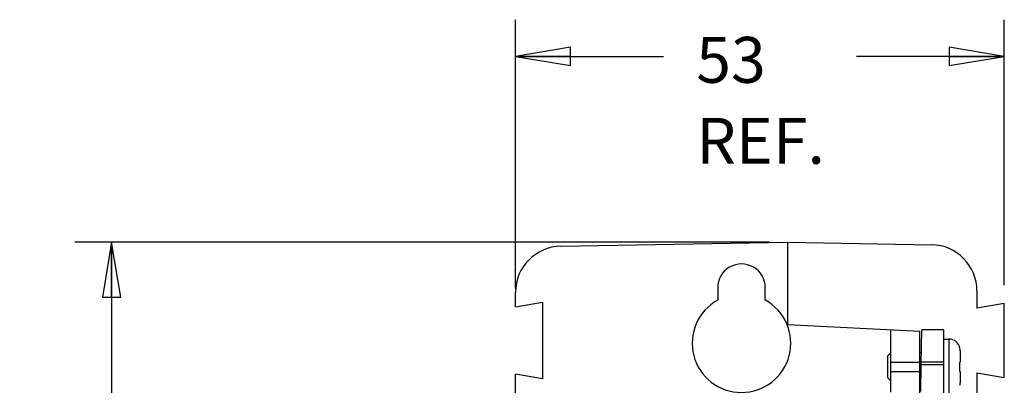
# Model space of a CAD drawing. Units: millimetres. Extents: x 0 to 86.4, y 0 to 55.9.
# Drawn here: x 11.5 to 20, y 37.3 to 40.5 of the extents above; entities that cross this region are included whole.
import ezdxf

# ---------------------------------------------------------------- set-up
doc = ezdxf.new("R2010")
doc.units = ezdxf.units.MM
doc.layers.add('SLD-0', color=7, linetype='Continuous')
doc.styles.add('SLDTEXTSTYLE0', font='TXT', dxfattribs={"width": 0.8})
doc.styles.add('SLDTEXTSTYLE5', font='TXT', dxfattribs={"width": 0.96})
doc.dimstyles.new('SLDDIMSTYLE0', dxfattribs={"dimtxt": 0.396875, "dimasz": 0.3302, "dimexe": 0, "dimexo": 0.0625, "dimgap": 0.099219, "dimtad": 1, "dimdec": 1, "dimrnd": 1e-09, "dimzin": 12, "dimdsep": 46, "dimtxsty": 'SLDTEXTSTYLE0', "dimblk1": 'NONE', "dimblk2": 'NONE', "dimsah": 1, "dimcen": 0.09, "dimadec": 0, "dimazin": 3, "dimtfac": 1, "dimtdec": 1, "dimtofl": 0, "dimtmove": 0, "dimatfit": 3, "dimldrblk": 'NONE', "dimfxl": 0, "dimfrac": 2, "dimtolj": 1, "dimtzin": 12, "dimarcsym": 0})
doc.dimstyles.new('SLDDIMSTYLE2', dxfattribs={"dimtxt": 0.396875, "dimasz": 0.3302, "dimexe": 0, "dimexo": 0.0625, "dimgap": 0.099219, "dimtad": 1, "dimdec": 0, "dimrnd": 1e-09, "dimzin": 12, "dimdsep": 46, "dimtxsty": 'SLDTEXTSTYLE0', "dimblk1": 'NONE', "dimblk2": 'NONE', "dimsah": 1, "dimcen": 0.09, "dimadec": 0, "dimazin": 3, "dimtfac": 1, "dimtdec": 0, "dimtofl": 0, "dimtmove": 0, "dimatfit": 3, "dimldrblk": 'NONE', "dimfxl": 0, "dimfrac": 2, "dimtolj": 1, "dimtzin": 12, "dimarcsym": 0})

# ---------------------------------------------------------------- blocks, each defined once
blk = doc.blocks.new('_D')
at = {"layer": 'SLD-0', "color": 2}
for p, q in [((17.9302, 38.5785), (11.9317, 38.5785)), ((12.2492, 38.5785), (12.1698, 38.1022)), ((12.2492, 38.5785), (12.2492, 30.4748)), ((12.3285, 38.1022), (12.2492, 38.5785)), ((12.2492, 38.1022), (12.2492, 38.5785)), ((12.1698, 38.1022), (12.3285, 38.1022)), ((12.2492, 21.5773), (12.2492, 29.0857)), ((12.3285, 22.0536), (12.1698, 22.0536)), ((12.1698, 22.0536), (12.2492, 21.5773)), ((12.2492, 21.5773), (12.3285, 22.0536)), ((12.2492, 22.0536), (12.2492, 21.5773)), ((15.9794, 21.5773), (11.9317, 21.5773))]:
    blk.add_line(p, q, dxfattribs=at)
at = {"layer": 'SLD-0', "color": 2, "char_height": 0.39687, "attachment_point": 1, "style": 'SLDTEXTSTYLE5'}
for s, insert in [('212.5', (11.5895, 30.2466, 0.01)), ('REF.', (11.5895, 29.5468, 0.01))]:
    blk.add_mtext(s, dxfattribs=dict(at, insert=insert))
blk = doc.blocks.new('_NONE')
blk = doc.blocks.new('_D_2')
at = {"layer": 'SLD-0', "color": 2}
for p, q in [((15.7378, 38.1781), (15.7378, 40.5009)), ((19.9607, 38.2074), (19.9607, 40.5009)), ((16.214, 40.2628), (15.7378, 40.1834)), ((16.214, 40.104), (16.214, 40.2628)), ((19.9607, 40.1834), (19.4845, 40.2628)), ((19.4845, 40.2628), (19.4845, 40.104)), ((15.7378, 40.1834), (17.0158, 40.1834)), ((15.7378, 40.1834), (16.214, 40.104)), ((16.214, 40.1834), (15.7378, 40.1834)), ((19.9607, 40.1834), (18.6827, 40.1834)), ((19.4845, 40.104), (19.9607, 40.1834)), ((19.4845, 40.1834), (19.9607, 40.1834))]:
    blk.add_line(p, q, dxfattribs=at)
at = {"layer": 'SLD-0', "color": 2, "char_height": 0.39687, "attachment_point": 1, "style": 'SLDTEXTSTYLE5'}
for s, insert in [('53', (17.2992, 40.3521, 0.01)), ('REF.', (17.2992, 39.6523, 0.01))]:
    blk.add_mtext(s, dxfattribs=dict(at, insert=insert))

msp = doc.modelspace()

# ---------------------------------------------------------------- linework, layer by layer
at = {"layer": 'SLD-0', "color": 7, "linetype": 'Continuous'}
for p, q in [((16.1303, 38.5431), (18.089, 38.5785)), ((18.089, 38.5785), (18.089, 37.8672)), ((18.089, 38.5785), (19.3316, 38.556)), ((15.7378, 38.0193), (15.7378, 38.1432)), ((17.4848, 38.1841), (17.4848, 38.0769)), ((17.8964, 38.0768), (17.8964, 38.1841)), ((19.7242, 38.1561), (19.7242, 38.0069)), ((15.7378, 38.0193), (15.9707, 38.0604)), ((15.9707, 38.0604), (15.9707, 37.3958)), ((19.9607, 38.0486), (19.7242, 38.0069)), ((19.9607, 37.4075), (19.9607, 38.0486)), ((18.089, 37.8672), (19.2307, 37.8074)), ((18.9767, 37.8207), (18.9767, 37.2803)), ((19.2307, 37.2443), (19.2307, 37.8074)), ((19.2431, 37.5209), (19.2483, 37.8207)), ((19.4347, 37.8207), (19.2483, 37.8207)), ((19.4347, 37.8207), (19.4347, 37.2409)), ((19.4347, 37.7404), (19.4827, 37.7404)), ((19.4827, 37.7404), (19.4827, 37.2604)), ((18.9767, 37.6184), (18.9547, 37.5964)), ((18.9547, 37.4044), (18.9547, 37.5964)), ((19.2447, 37.6204), (19.2307, 37.6204)), ((19.5764, 37.6604), (19.5774, 37.6604)), ((19.5787, 37.6388), (19.5787, 37.5404)), ((18.9767, 37.5407), (19.2307, 37.5407)), ((19.239, 37.2873), (19.2431, 37.5209)), ((19.2431, 37.5209), (19.4347, 37.5209)), ((19.4347, 37.5407), (19.2434, 37.5407)), ((19.5764, 37.5404), (19.5787, 37.5404)), ((15.7378, 34.8434), (15.7378, 37.4368)), ((15.9707, 37.3958), (15.7378, 37.4368)), ((18.9767, 37.4607), (19.2307, 37.4607)), ((19.5787, 37.4604), (19.5764, 37.4604)), ((19.5787, 37.4604), (19.5787, 37.3621)), ((19.7242, 37.4492), (19.7242, 37.0287)), ((19.7242, 37.4492), (19.9607, 37.4075)), ((18.9547, 37.4044), (18.9767, 37.3824)), ((19.2406, 37.3804), (19.2307, 37.3804)), ((19.5774, 37.3404), (19.5764, 37.3404))]:
    msp.add_line(p, q, dxfattribs=at)
for centre, radius, start, end in [((19.4827, 37.6444), 0.096, 9.59407, 90), ((19.4761, 37.6388), 0.1026, 359.98539, 12.17557), ((19.4761, 37.3621), 0.1026, 347.82443, 0.01461)]:
    msp.add_arc(centre, radius, start, end, dxfattribs=at)
for centre, major_axis, ratio, start_param, end_param in [((16.1378, 38.1429), (-0.1548, 0.3691), 0.999162, 5.904443, 7.456579), ((19.3242, 38.1559), (0.1548, 0.3691), 0.999162, 5.109792, 6.661928), ((17.6906, 38.1841), (0.2058, 0), 1, 0, 3.141593), ((17.6905, 37.7041), (0.4258, 0), 1, 2.074928, 7.349131)]:
    msp.add_ellipse(centre, major_axis=major_axis, ratio=ratio, start_param=start_param, end_param=end_param, dxfattribs=at)
msp.add_open_spline([(19.5764, 37.4604), (19.5771, 37.4737), (19.5776, 37.5004), (19.5771, 37.5271), (19.5764, 37.5404)], degree=3, knots=[0, 0, 0, 0, 0.5, 1, 1, 1, 1], dxfattribs=at)

# ---------------------------------------------------------------- dimensions: what is measured, and where the dimension line sits
at = {"layer": 'SLD-0', "color": 2}
dim = msp.add_linear_dim(base=(19.9607, 39.8858), p1=(15.7378, 38.1781), p2=(19.9607, 38.2074), text='<>\\PREF.', dimstyle='SLDDIMSTYLE2', dxfattribs=at)
dim.commit()
dim.dimension.update_dxf_attribs({"geometry": '_D_2', "text_midpoint": (17.2142, 39.8858), "dimtype": 160})
dim = msp.add_linear_dim(base=(11.4554, 21.5773), p1=(17.9302, 38.5785), p2=(15.9794, 21.5773), angle=90, text='<>\\PREF.', dimstyle='SLDDIMSTYLE0', dxfattribs=at)
dim.commit()
dim.dimension.update_dxf_attribs({"geometry": '_D', "text_midpoint": (11.4554, 29.7802), "dimtype": 160})

doc.saveas('drawing.dxf')
